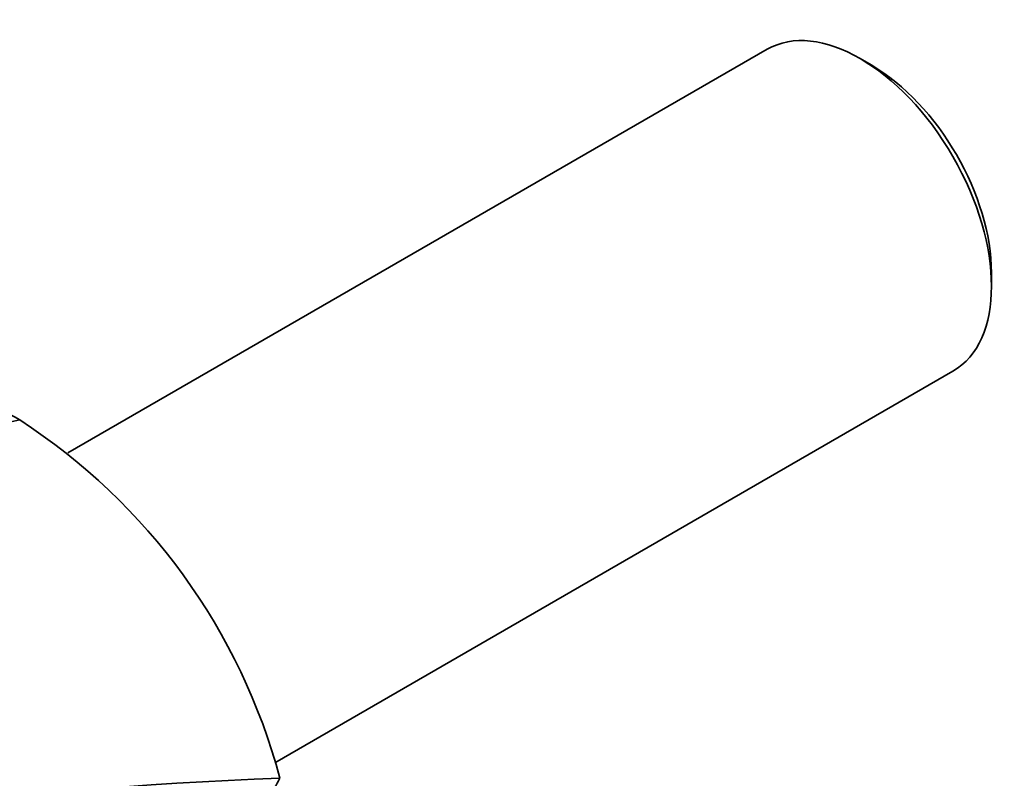
# Model space of a CAD drawing. Units: millimetres. Extents: x -367 to 1405, y 11 to 1164.
# Drawn here: x -196 to -124, y 161 to 216 of the extents above; entities that cross this region are included whole.
import ezdxf

# ---------------------------------------------------------------- set-up
doc = ezdxf.new("R2010")
doc.units = ezdxf.units.MM
doc.layers.add('DV3_0', color=7, linetype='Continuous')
doc.layers.add('Défaut', color=7, linetype='Continuous')

# ---------------------------------------------------------------- blocks, each defined once
blk = doc.blocks.new('SE2')
at = {"layer": 'DV3_0', "color": 7, "lineweight": 35}
for p, q in [((-141.711, 213.954), (-192.485, 184.64)), ((-134.112, 212.796), (-134.961, 213.286)), ((-125.415, 196.751), (-125.415, 197.731)), ((-177.461, 162.137), (-128.211, 190.571))]:
    blk.add_line(p, q, dxfattribs=at)
for centre, radius, start, end in [((-137.294, -84.569), 277.873, 102.1933, 125.96696), ((-220.342, 149.473), 44.768, 14.93101, 57.03813), ((-169.361, -78.334), 239.467, 91.84844, 120.44175), ((-164.979, 153.799), 14.089, 149.22599, 155.89476)]:
    blk.add_arc(centre, radius, start, end, dxfattribs=at)
for centre, major_axis, start_param, end_param in [((-134.961, 202.263), (-6.75, 11.691), 3.141593, 6.283185), ((-134.112, 202.753), (6.15, -10.652), 0.785398, 2.356194)]:
    blk.add_ellipse(centre, major_axis=major_axis, ratio=0.57735, start_param=start_param, end_param=end_param, dxfattribs=at)
blk.add_open_spline([(-195.984, 187.035), (-198.022, 188.212), (-200.211, 189.09), (-203.998, 189.855), (-205.756, 189.869), (-207.245, 189.573)], degree=3, knots=[0, 0, 0, 0, 0.25, 0.2684356, 0.4883983, 0.4883983, 0.4883983, 0.4883983], dxfattribs=at)

msp = doc.modelspace()

# ---------------------------------------------------------------- block references
at = {"layer": 'Défaut'}
msp.add_blockref('SE2', (0, 0), dxfattribs=at)

doc.saveas('drawing.dxf')
